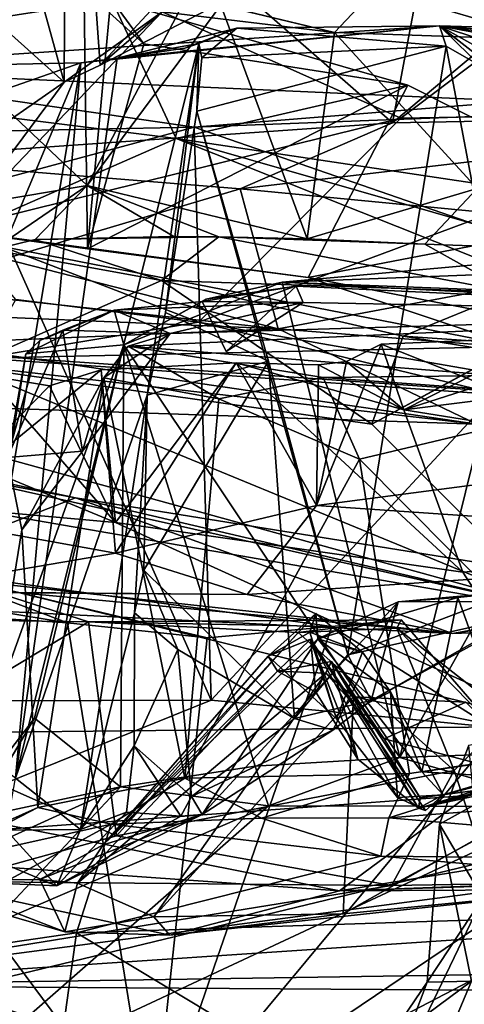
# Model space of a CAD drawing. Units: metres. Extents: x 25.56 to 31.88, y -3.82 to 4.26.
# Drawn here: x 26.89 to 27.09, y -3.19 to -2.76 of the extents above; entities that cross this region are included whole.
import ezdxf

# ---------------------------------------------------------------- set-up
doc = ezdxf.new("R2010")
doc.units = ezdxf.units.M

msp = doc.modelspace()

# ---------------------------------------------------------------- linework, layer by layer
at = {"layer": '1'}
for points in [[(27.68304, -0.92569, -1.52853), (26.18289, -3.4984, -1.47957), (26.32669, -1.16953, -1.51874)], [(26.75819, -3.01547, -1.49083), (26.18289, -3.4984, -1.47957), (27.68304, -0.92569, -1.52853)], [(27.07084, -3.50487, -1.48267), (26.75819, -3.01547, -1.49083), (27.68304, -0.92569, -1.52853)], [(27.63252, -3.47882, -1.48491), (27.07084, -3.50487, -1.48267), (27.68304, -0.92569, -1.52853)], [(26.85745, -2.7358, 6.0952), (26.84925, -2.5633, 6.06549), (26.91, -2.78296, 6.03957)], [(26.84925, -2.5633, 6.06549), (26.91119, -2.5705, 5.98168), (26.91, -2.78296, 6.03957)], [(26.91, -2.78296, 6.03957), (26.91119, -2.5705, 5.98168), (26.92598, -2.77546, 6.01685)], [(26.92598, -2.77546, 6.01685), (26.91119, -2.5705, 5.98168), (26.97778, -2.71949, 5.94002)], [(26.84841, -2.59595, 5.82819), (26.84547, -2.75821, 5.79169), (26.97778, -2.71949, 5.94002)], [(26.81783, -2.66356, 6.7643), (26.81075, -2.84156, 6.72082), (26.91794, -2.68121, 6.83519)], [(26.92291, -2.6856, 8.39), (27.0551, -2.80088, 7.78908), (27.07973, -2.6705, 8.16698)], [(27.07973, -2.6705, 8.16698), (27.0551, -2.80088, 7.78908), (27.15823, -2.71456, 7.88116)], [(26.91794, -2.68121, 6.83519), (26.81075, -2.84156, 6.72082), (26.92031, -2.8566, 6.80992)], [(26.91794, -2.68121, 6.83519), (26.92031, -2.8566, 6.80992), (26.93008, -2.75236, 6.83627)], [(26.60224, -2.72642, 8.52327), (26.61394, -2.76387, 8.41781), (26.92291, -2.6856, 8.39)], [(26.61394, -2.76387, 8.41781), (26.64568, -2.80759, 8.21448), (26.92291, -2.6856, 8.39)], [(26.64568, -2.80759, 8.21448), (26.82569, -2.817, 8.0324), (26.92291, -2.6856, 8.39)], [(26.82569, -2.817, 8.0324), (27.0551, -2.80088, 7.78908), (26.92291, -2.6856, 8.39)], [(27.15823, -2.71456, 7.88116), (27.0551, -2.80088, 7.78908), (27.26909, -2.79695, 7.55193)], [(26.84547, -2.75821, 5.79169), (26.92017, -2.82859, 5.84746), (26.97778, -2.71949, 5.94002)], [(26.97778, -2.71949, 5.94002), (26.92017, -2.82859, 5.84746), (26.97924, -2.74896, 5.94983)], [(26.97778, -2.74867, 5.96297), (26.92598, -2.77546, 6.01685), (26.97778, -2.71949, 5.94002)], [(27.04712, -2.73074, 6.0039), (27.04753, -2.74178, 5.98166), (27.12374, -2.76425, 6.00918)], [(27.04712, -2.73074, 6.0039), (27.12374, -2.76425, 6.00918), (27.18948, -2.74135, 6.03092)], [(26.87058, -2.81036, 6.1348), (26.85745, -2.7358, 6.0952), (26.91, -2.78296, 6.03957)], [(26.95331, -2.75198, 5.97779), (27.02944, -2.76106, 5.96476), (27.04753, -2.74178, 5.98166)], [(27.04753, -2.74178, 5.98166), (27.02944, -2.76106, 5.96476), (27.12374, -2.76425, 6.00918)], [(26.72558, -2.7786, 7.00183), (26.8483, -2.74963, 6.89115), (26.93103, -2.74668, 6.87388)], [(26.95955, -2.80792, 6.97618), (26.72558, -2.7786, 7.00183), (26.93103, -2.74668, 6.87388)], [(26.93103, -2.74668, 6.87388), (26.93008, -2.75236, 6.83627), (26.94524, -2.76611, 6.85333)], [(26.95955, -2.80792, 6.97618), (26.93103, -2.74668, 6.87388), (27.06183, -2.78425, 6.88777)], [(26.93103, -2.74668, 6.87388), (26.94524, -2.76611, 6.85333), (27.06183, -2.78425, 6.88777)], [(27.05877, -2.79893, 6.37514), (26.95331, -2.75198, 5.97779), (27.13027, -2.74478, 6.23616)], [(27.05877, -2.79893, 6.37514), (27.13027, -2.74478, 6.23616), (27.2191, -2.79608, 6.42725)], [(26.97924, -2.74896, 5.94983), (26.92017, -2.82859, 5.84746), (27.01739, -2.85218, 5.93602)], [(26.92598, -2.77546, 6.01685), (26.97778, -2.74867, 5.96297), (26.95331, -2.75198, 5.97779)], [(26.95331, -2.75198, 5.97779), (26.97778, -2.74867, 5.96297), (27.02944, -2.76106, 5.96476)], [(26.97778, -2.74867, 5.96297), (26.97924, -2.74896, 5.94983), (27.02944, -2.76106, 5.96476)], [(26.97924, -2.74896, 5.94983), (27.01739, -2.85218, 5.93602), (27.02944, -2.76106, 5.96476)], [(26.86181, -2.84754, 6.32009), (26.91, -2.78296, 6.03957), (26.95331, -2.75198, 5.97779)], [(26.86181, -2.84754, 6.32009), (26.95331, -2.75198, 5.97779), (27.05877, -2.79893, 6.37514)], [(26.95331, -2.75198, 5.97779), (26.91, -2.78296, 6.03957), (26.92598, -2.77546, 6.01685)], [(26.93008, -2.75236, 6.83627), (26.92031, -2.8566, 6.80992), (26.94524, -2.76611, 6.85333)], [(26.91744, -2.7744, 3.50871), (26.79021, -2.77709, 3.2703), (27.07585, -2.75811, 3.63341)], [(26.79021, -2.77709, 3.2703), (27.1098, -2.79138, 3.2163), (27.07585, -2.75811, 3.63341)], [(26.84547, -2.75821, 5.79169), (26.85957, -2.83881, 5.78564), (26.92017, -2.82859, 5.84746)], [(26.93346, -2.77244, 3.54448), (26.91744, -2.7744, 3.50871), (27.07585, -2.75811, 3.63341)], [(26.98622, -2.7592, 3.67311), (26.93346, -2.77244, 3.54448), (27.07585, -2.75811, 3.63341)], [(26.96336, -2.76796, 3.63891), (26.93346, -2.77244, 3.54448), (26.98622, -2.7592, 3.67311)], [(26.96954, -2.76594, 3.6889), (26.96336, -2.76796, 3.63891), (26.98622, -2.7592, 3.67311)], [(26.9709, -2.77219, 3.69495), (26.96954, -2.76594, 3.6889), (26.98622, -2.7592, 3.67311)], [(26.9709, -2.77219, 3.69495), (26.98622, -2.7592, 3.67311), (27.07884, -2.76716, 3.65555)], [(26.98622, -2.7592, 3.67311), (27.07585, -2.75811, 3.63341), (27.07884, -2.76716, 3.65555)], [(27.1098, -2.79138, 3.2163), (27.14721, -2.79817, 3.17602), (27.07585, -2.75811, 3.63341)], [(27.07585, -2.75811, 3.63341), (27.14721, -2.79817, 3.17602), (27.1925, -2.79673, 3.19329)], [(27.07585, -2.75811, 3.63341), (27.1925, -2.79673, 3.19329), (27.29464, -2.79903, 3.22039)], [(27.07884, -2.76716, 3.65555), (27.07585, -2.75811, 3.63341), (27.1112, -2.78566, 3.65741)], [(27.1112, -2.78566, 3.65741), (27.07585, -2.75811, 3.63341), (27.20242, -2.762, 3.64869)], [(27.20242, -2.762, 3.64869), (27.07585, -2.75811, 3.63341), (27.5198, -2.79635, 3.27647)], [(27.07585, -2.75811, 3.63341), (27.29464, -2.79903, 3.22039), (27.34339, -2.79496, 3.23879)], [(27.07585, -2.75811, 3.63341), (27.34339, -2.79496, 3.23879), (27.5198, -2.79635, 3.27647)], [(27.02944, -2.76106, 5.96476), (27.01739, -2.85218, 5.93602), (27.09252, -2.82989, 5.97206)], [(27.12374, -2.76425, 6.00918), (27.02944, -2.76106, 5.96476), (27.09252, -2.82989, 5.97206)], [(26.88847, -3.09016, 3.55419), (26.93346, -2.77244, 3.54448), (26.96954, -2.76594, 3.6889)], [(26.88847, -3.09016, 3.55419), (26.96954, -2.76594, 3.6889), (26.94666, -2.92113, 3.71155)], [(27.06183, -2.78425, 6.88777), (26.94524, -2.76611, 6.85333), (26.92031, -2.8566, 6.80992)], [(26.96954, -2.76594, 3.6889), (26.93346, -2.77244, 3.54448), (26.96336, -2.76796, 3.63891)], [(26.94666, -2.92113, 3.71155), (26.96954, -2.76594, 3.6889), (26.95477, -2.88474, 3.72494)], [(26.95477, -2.88474, 3.72494), (26.96954, -2.76594, 3.6889), (26.96855, -2.79586, 3.70224)], [(26.96855, -2.79586, 3.70224), (26.96954, -2.76594, 3.6889), (26.9709, -2.77219, 3.69495)], [(26.96855, -2.79586, 3.70224), (26.9709, -2.77219, 3.69495), (27.07884, -2.76716, 3.65555)], [(26.96855, -2.79586, 3.70224), (27.07884, -2.76716, 3.65555), (27.03537, -3.03584, 3.71725)], [(27.03537, -3.03584, 3.71725), (27.07884, -2.76716, 3.65555), (27.12335, -3.00241, 3.69379)], [(27.12335, -3.00241, 3.69379), (27.07884, -2.76716, 3.65555), (27.1112, -2.78566, 3.65741)], [(26.88847, -3.09016, 3.55419), (26.91744, -2.7744, 3.50871), (26.93346, -2.77244, 3.54448)], [(26.87095, -2.79067, 3.44733), (26.79021, -2.77709, 3.2703), (26.91744, -2.7744, 3.50871)], [(26.79021, -2.77709, 3.2703), (26.87744, -2.80456, 3.04652), (26.96749, -2.8028, 3.09233)], [(26.79021, -2.77709, 3.2703), (26.96749, -2.8028, 3.09233), (27.1098, -2.79138, 3.2163)], [(26.84468, -2.94816, 3.44434), (26.87095, -2.79067, 3.44733), (26.91744, -2.7744, 3.50871)], [(26.86714, -3.07437, 3.51268), (26.84468, -2.94816, 3.44434), (26.91744, -2.7744, 3.50871)], [(26.86714, -3.07437, 3.51268), (26.91744, -2.7744, 3.50871), (26.88847, -3.09016, 3.55419)], [(26.75914, -2.8956, 7.16933), (26.72558, -2.7786, 7.00183), (26.95955, -2.80792, 6.97618)], [(26.87058, -2.81036, 6.1348), (26.91, -2.78296, 6.03957), (26.86181, -2.84754, 6.32009)], [(26.92031, -2.8566, 6.80992), (27.01782, -2.86925, 6.83281), (27.06183, -2.78425, 6.88777)], [(26.95955, -2.80792, 6.97618), (27.06183, -2.78425, 6.88777), (27.17187, -2.83968, 6.90327)], [(27.06183, -2.78425, 6.88777), (27.01782, -2.86925, 6.83281), (27.17187, -2.83968, 6.90327)], [(27.1098, -2.79138, 3.2163), (26.96749, -2.8028, 3.09233), (27.12565, -2.79683, 3.17661)], [(26.96943, -2.8889, 6.46598), (26.86181, -2.84754, 6.32009), (27.05877, -2.79893, 6.37514)], [(26.95477, -2.88474, 3.72494), (26.96855, -2.79586, 3.70224), (27.00034, -2.90608, 3.71651)], [(27.12565, -2.79683, 3.17661), (26.96749, -2.8028, 3.09233), (27.151, -2.86627, 3.17026)], [(27.00034, -2.90608, 3.71651), (26.96855, -2.79586, 3.70224), (27.03537, -3.03584, 3.71725)], [(26.96943, -2.8889, 6.46598), (27.2191, -2.79608, 6.42725), (27.12063, -2.91527, 6.57358)], [(26.96943, -2.8889, 6.46598), (27.05877, -2.79893, 6.37514), (27.2191, -2.79608, 6.42725)], [(26.98783, -2.83003, 7.77441), (27.21729, -2.85217, 7.466), (27.26909, -2.79695, 7.55193)], [(27.0551, -2.80088, 7.78908), (26.98783, -2.83003, 7.77441), (27.26909, -2.79695, 7.55193)], [(26.82569, -2.817, 8.0324), (26.98783, -2.83003, 7.77441), (27.0551, -2.80088, 7.78908)], [(26.87744, -2.80456, 3.04652), (26.87335, -2.82824, 3.0381), (26.96749, -2.8028, 3.09233)], [(26.96749, -2.8028, 3.09233), (26.87335, -2.82824, 3.0381), (26.97498, -3.05581, 3.05026)], [(26.96749, -2.8028, 3.09233), (26.97498, -3.05581, 3.05026), (27.151, -2.86627, 3.17026)], [(26.75914, -2.8956, 7.16933), (26.95955, -2.80792, 6.97618), (27.26974, -2.93137, 6.9689)], [(27.26974, -2.93137, 6.9689), (26.95955, -2.80792, 6.97618), (27.29869, -2.90507, 6.92132)], [(26.95955, -2.80792, 6.97618), (27.17187, -2.83968, 6.90327), (27.29869, -2.90507, 6.92132)], [(26.82569, -2.817, 8.0324), (26.88385, -2.86103, 7.7391), (26.98783, -2.83003, 7.77441)], [(26.87335, -2.82824, 3.0381), (26.78108, -3.05646, 2.92618), (26.97498, -3.05581, 3.05026)], [(26.85957, -2.83881, 5.78564), (26.87851, -2.85696, 5.78108), (26.92017, -2.82859, 5.84746)], [(26.92017, -2.82859, 5.84746), (26.87851, -2.85696, 5.78108), (26.89723, -2.85247, 5.79339)], [(26.92017, -2.82859, 5.84746), (26.89723, -2.85247, 5.79339), (26.9585, -2.85109, 5.88819)], [(26.92017, -2.82859, 5.84746), (26.9585, -2.85109, 5.88819), (26.97831, -2.85122, 5.88946)], [(26.92017, -2.82859, 5.84746), (26.97831, -2.85122, 5.88946), (27.01739, -2.85218, 5.93602)], [(26.88385, -2.86103, 7.7391), (27.00449, -2.89181, 7.49406), (26.98783, -2.83003, 7.77441)], [(27.00449, -2.89181, 7.49406), (27.21729, -2.85217, 7.466), (26.98783, -2.83003, 7.77441)], [(27.09252, -2.82989, 5.97206), (27.01739, -2.85218, 5.93602), (27.0693, -2.85448, 5.94203)], [(27.09252, -2.82989, 5.97206), (27.0693, -2.85448, 5.94203), (27.11888, -2.8563, 5.95158)], [(26.81075, -2.84156, 6.72082), (27.1093, -2.89969, 6.72799), (27.01782, -2.86925, 6.83281)], [(26.92031, -2.8566, 6.80992), (26.81075, -2.84156, 6.72082), (27.01782, -2.86925, 6.83281)], [(27.1093, -2.89969, 6.72799), (26.81075, -2.84156, 6.72082), (26.87409, -2.90476, 6.47646)], [(27.01782, -2.86925, 6.83281), (27.133, -2.89144, 6.85302), (27.17187, -2.83968, 6.90327)], [(26.88858, -2.87895, 6.41212), (26.86181, -2.84754, 6.32009), (26.96943, -2.8889, 6.46598)], [(26.9585, -2.85109, 5.88819), (26.89723, -2.85247, 5.79339), (26.97831, -2.85122, 5.88946)], [(26.97831, -2.85122, 5.88946), (26.89723, -2.85247, 5.79339), (26.95297, -2.87061, 5.74669)], [(26.97831, -2.85122, 5.88946), (26.95297, -2.87061, 5.74669), (27.1073, -2.87566, 5.79962)], [(27.01739, -2.85218, 5.93602), (26.97831, -2.85122, 5.88946), (27.0693, -2.85448, 5.94203)], [(27.0693, -2.85448, 5.94203), (26.97831, -2.85122, 5.88946), (27.1073, -2.87566, 5.79962)], [(26.87851, -2.85696, 5.78108), (26.95297, -2.87061, 5.74669), (26.89723, -2.85247, 5.79339)], [(27.21729, -2.85217, 7.466), (27.00449, -2.89181, 7.49406), (27.26521, -2.91246, 7.21164)], [(27.11272, -2.86174, 2.40507), (27.00632, -2.87125, 2.27983), (27.4848, -2.85305, 2.3693)], [(27.4848, -2.85305, 2.3693), (27.00632, -2.87125, 2.27983), (27.30004, -2.88246, 2.13578)], [(27.11888, -2.8563, 5.95158), (27.0693, -2.85448, 5.94203), (27.1073, -2.87566, 5.79962)], [(26.95297, -2.87061, 5.74669), (26.87851, -2.85696, 5.78108), (26.86641, -2.90862, 5.76618)], [(27.00449, -2.89181, 7.49406), (26.88385, -2.86103, 7.7391), (26.86453, -2.87656, 7.65491)], [(27.00632, -2.87125, 2.27983), (27.11272, -2.86174, 2.40507), (27.05836, -3.08113, 2.40531)], [(27.05836, -3.08113, 2.40531), (27.11272, -2.86174, 2.40507), (27.17519, -2.87336, 2.46928)], [(26.97498, -3.05581, 3.05026), (27.27288, -3.08439, 3.16048), (27.151, -2.86627, 3.17026)], [(26.86641, -2.90862, 5.76618), (27.04597, -2.93397, 5.68821), (26.95297, -2.87061, 5.74669)], [(26.93632, -2.89898, 2.18061), (26.97271, -2.87875, 2.23601), (27.00632, -2.87125, 2.27983)], [(26.93632, -2.89898, 2.18061), (27.00632, -2.87125, 2.27983), (27.05836, -3.08113, 2.40531)], [(27.05985, -2.89505, 5.69644), (26.95297, -2.87061, 5.74669), (27.04597, -2.93397, 5.68821)], [(26.95297, -2.87061, 5.74669), (27.05985, -2.89505, 5.69644), (27.1073, -2.87566, 5.79962)], [(27.00632, -2.87125, 2.27983), (26.97271, -2.87875, 2.23601), (27.01245, -2.87311, 2.21617)], [(27.00632, -2.87125, 2.27983), (27.01245, -2.87311, 2.21617), (27.26363, -2.88501, 2.10011)], [(27.00632, -2.87125, 2.27983), (27.26363, -2.88501, 2.10011), (27.30004, -2.88246, 2.13578)], [(27.01782, -2.86925, 6.83281), (27.1093, -2.89969, 6.72799), (27.133, -2.89144, 6.85302)], [(26.87859, -2.88663, 7.56523), (27.00449, -2.89181, 7.49406), (26.86453, -2.87656, 7.65491)], [(26.97103, -2.87983, 2.20342), (26.98161, -2.90194, 2.21963), (27.01245, -2.87311, 2.21617)], [(27.01245, -2.87311, 2.21617), (26.97271, -2.87875, 2.23601), (26.97103, -2.87983, 2.20342)], [(27.01245, -2.87311, 2.21617), (26.98161, -2.90194, 2.21963), (27.01559, -2.88029, 2.19546)], [(27.01559, -2.88029, 2.19546), (27.26363, -2.88501, 2.10011), (27.01245, -2.87311, 2.21617)], [(27.05836, -3.08113, 2.40531), (27.17519, -2.87336, 2.46928), (27.18022, -3.07663, 2.51361)], [(27.1073, -2.87566, 5.79962), (27.05985, -2.89505, 5.69644), (27.17033, -2.91303, 5.73256)], [(26.88858, -2.87895, 6.41212), (26.96943, -2.8889, 6.46598), (26.87409, -2.90476, 6.47646)], [(26.93632, -2.89898, 2.18061), (26.93208, -2.88369, 2.13483), (26.97103, -2.87983, 2.20342)], [(26.97103, -2.87983, 2.20342), (26.93208, -2.88369, 2.13483), (27.01559, -2.88029, 2.19546)], [(26.93208, -2.88369, 2.13483), (26.95681, -2.89391, 1.94313), (27.01559, -2.88029, 2.19546)], [(26.97271, -2.87875, 2.23601), (26.93632, -2.89898, 2.18061), (26.97103, -2.87983, 2.20342)], [(27.01559, -2.88029, 2.19546), (26.95681, -2.89391, 1.94313), (27.26363, -2.88501, 2.10011)], [(26.98161, -2.90194, 2.21963), (26.97103, -2.87983, 2.20342), (27.01559, -2.88029, 2.19546)], [(27.11111, -2.89859, 5.67955), (27.04597, -2.93397, 5.68821), (27.14233, -2.88142, 5.64324)], [(27.04597, -2.93397, 5.68821), (27.12855, -3.01643, 5.61167), (27.14233, -2.88142, 5.64324)], [(26.93632, -2.89898, 2.18061), (26.89301, -2.90285, 2.02406), (26.93208, -2.88369, 2.13483)], [(26.89301, -2.90285, 2.02406), (26.8992, -2.89699, 1.97293), (26.93208, -2.88369, 2.13483)], [(26.93208, -2.88369, 2.13483), (26.8992, -2.89699, 1.97293), (26.90936, -2.89246, 1.95962)], [(26.93208, -2.88369, 2.13483), (26.90936, -2.89246, 1.95962), (26.95681, -2.89391, 1.94313)], [(26.95681, -2.89391, 1.94313), (26.93829, -2.89954, 1.85418), (27.26363, -2.88501, 2.10011)], [(27.26363, -2.88501, 2.10011), (26.93829, -2.89954, 1.85418), (27.10119, -2.91253, 1.72501)], [(26.95477, -2.88474, 3.72494), (27.00034, -2.90608, 3.71651), (26.94666, -2.92113, 3.71155)], [(26.87859, -2.88663, 7.56523), (26.84979, -2.89836, 7.49263), (27.00449, -2.89181, 7.49406)], [(27.1026, -2.92107, 6.59509), (26.87409, -2.90476, 6.47646), (26.96943, -2.8889, 6.46598)], [(27.1026, -2.92107, 6.59509), (26.96943, -2.8889, 6.46598), (27.12063, -2.91527, 6.57358)], [(27.12347, -2.8956, 5.00217), (27.06011, -2.92765, 4.94752), (27.18615, -2.88738, 5.04319)], [(27.26273, -2.9022, 5.07683), (27.18615, -2.88738, 5.04319), (27.06011, -2.92765, 4.94752)], [(26.84979, -2.89836, 7.49263), (27.09232, -2.93393, 7.08022), (27.00449, -2.89181, 7.49406)], [(26.8992, -2.89699, 1.97293), (26.88497, -2.94872, 1.9683), (26.90936, -2.89246, 1.95962)], [(26.90936, -2.89246, 1.95962), (26.88497, -2.94872, 1.9683), (26.91808, -2.94593, 1.92537)], [(26.95681, -2.89391, 1.94313), (26.90936, -2.89246, 1.95962), (26.91808, -2.94593, 1.92537)], [(26.91808, -2.94593, 1.92537), (26.92755, -2.91351, 1.84947), (26.95681, -2.89391, 1.94313)], [(26.95681, -2.89391, 1.94313), (26.92755, -2.91351, 1.84947), (26.93829, -2.89954, 1.85418)], [(27.00449, -2.89181, 7.49406), (27.09232, -2.93393, 7.08022), (27.26521, -2.91246, 7.21164)], [(26.80663, -2.92446, 7.24076), (26.75914, -2.8956, 7.16933), (27.09232, -2.93393, 7.08022)], [(27.09232, -2.93393, 7.08022), (26.75914, -2.8956, 7.16933), (27.26974, -2.93137, 6.9689)], [(26.84979, -2.89836, 7.49263), (26.80663, -2.92446, 7.24076), (27.09232, -2.93393, 7.08022)], [(26.89691, -3.06373, 2.1287), (26.85978, -3.11216, 1.98091), (26.93632, -2.89898, 2.18061)], [(26.85978, -3.11216, 1.98091), (26.89301, -2.90285, 2.02406), (26.93632, -2.89898, 2.18061)], [(26.89301, -2.90285, 2.02406), (26.88497, -2.94872, 1.9683), (26.8992, -2.89699, 1.97293)], [(26.89691, -3.06373, 2.1287), (26.93632, -2.89898, 2.18061), (26.93495, -3.09403, 2.23883)], [(26.93495, -3.09403, 2.23883), (26.93632, -2.89898, 2.18061), (26.99441, -3.08488, 2.33104)], [(26.99441, -3.08488, 2.33104), (26.93632, -2.89898, 2.18061), (27.05836, -3.08113, 2.40531)], [(27.17826, -2.94938, 5.10964), (27.02156, -2.96988, 5.03518), (27.05012, -2.89858, 4.95513)], [(27.05012, -2.89858, 4.95513), (27.02156, -2.96988, 5.03518), (27.03471, -2.90632, 4.96401)], [(27.03471, -2.90632, 4.96401), (27.06011, -2.92765, 4.94752), (27.05012, -2.89858, 4.95513)], [(27.05985, -2.89505, 5.69644), (27.04597, -2.93397, 5.68821), (27.11111, -2.89859, 5.67955)], [(27.17826, -2.94938, 5.10964), (27.05012, -2.89858, 4.95513), (27.12347, -2.8956, 5.00217)], [(27.12347, -2.8956, 5.00217), (27.05012, -2.89858, 4.95513), (27.06011, -2.92765, 4.94752)], [(27.05985, -2.89505, 5.69644), (27.11111, -2.89859, 5.67955), (27.17033, -2.91303, 5.73256)], [(26.85978, -3.11216, 1.98091), (26.88497, -2.94872, 1.9683), (26.89301, -2.90285, 2.02406)], [(26.87409, -2.90476, 6.47646), (27.1026, -2.92107, 6.59509), (27.1093, -2.89969, 6.72799)], [(26.92755, -2.91351, 1.84947), (26.97833, -2.92275, 1.77462), (26.93829, -2.89954, 1.85418)], [(26.93829, -2.89954, 1.85418), (26.97833, -2.92275, 1.77462), (27.0244, -2.91336, 1.74734)], [(26.93829, -2.89954, 1.85418), (27.0244, -2.91336, 1.74734), (27.10119, -2.91253, 1.72501)], [(27.26273, -2.9022, 5.07683), (27.06011, -2.92765, 4.94752), (27.37259, -2.97757, 5.09265)], [(26.93269, -2.99086, 5.0198), (26.92629, -2.90996, 4.8522), (26.98602, -2.90687, 4.90956)], [(26.92629, -2.90996, 4.8522), (26.93267, -2.9773, 4.80818), (26.98602, -2.90687, 4.90956)], [(26.98602, -2.90687, 4.90956), (26.93267, -2.9773, 4.80818), (27.08616, -2.99936, 4.90534)], [(26.93269, -2.99086, 5.0198), (26.98602, -2.90687, 4.90956), (27.02156, -2.96988, 5.03518)], [(27.00034, -2.90608, 3.71651), (27.01172, -3.06396, 3.73745), (26.94522, -2.99842, 3.75081)], [(27.00034, -2.90608, 3.71651), (26.94522, -2.99842, 3.75081), (26.94666, -2.92113, 3.71155)], [(27.02156, -2.96988, 5.03518), (26.98602, -2.90687, 4.90956), (27.02232, -2.9078, 4.9305)], [(27.02232, -2.9078, 4.9305), (26.98602, -2.90687, 4.90956), (27.06011, -2.92765, 4.94752)], [(26.98602, -2.90687, 4.90956), (27.08616, -2.99936, 4.90534), (27.06011, -2.92765, 4.94752)], [(27.01172, -3.06396, 3.73745), (27.00034, -2.90608, 3.71651), (27.03537, -3.03584, 3.71725)], [(27.02156, -2.96988, 5.03518), (27.02232, -2.9078, 4.9305), (27.03471, -2.90632, 4.96401)], [(27.03471, -2.90632, 4.96401), (27.02232, -2.9078, 4.9305), (27.06011, -2.92765, 4.94752)], [(26.86641, -2.90862, 5.76618), (26.81252, -2.92935, 5.77249), (27.12855, -3.01643, 5.61167)], [(26.92629, -2.90996, 4.8522), (26.84631, -2.97537, 4.89246), (26.90351, -2.91706, 4.84106)], [(26.93269, -2.99086, 5.0198), (26.84631, -2.97537, 4.89246), (26.92629, -2.90996, 4.8522)], [(26.86641, -2.90862, 5.76618), (27.12855, -3.01643, 5.61167), (27.04597, -2.93397, 5.68821)], [(26.90351, -2.91706, 4.84106), (26.93267, -2.9773, 4.80818), (26.92629, -2.90996, 4.8522)], [(26.80821, -2.92591, 4.76033), (26.93267, -2.9773, 4.80818), (26.87612, -2.91252, 4.81563)], [(26.84631, -2.97537, 4.89246), (26.87612, -2.91252, 4.81563), (26.90351, -2.91706, 4.84106)], [(26.87612, -2.91252, 4.81563), (26.93267, -2.9773, 4.80818), (26.90351, -2.91706, 4.84106)], [(26.8913, -2.98065, 1.90924), (26.89831, -3.10316, 1.84413), (26.92755, -2.91351, 1.84947)], [(26.8913, -2.98065, 1.90924), (26.92755, -2.91351, 1.84947), (26.91808, -2.94593, 1.92537)], [(26.92755, -2.91351, 1.84947), (26.89831, -3.10316, 1.84413), (26.96328, -3.0903, 1.75715)], [(26.92755, -2.91351, 1.84947), (26.96328, -3.0903, 1.75715), (26.97833, -2.92275, 1.77462)], [(27.0244, -2.91336, 1.74734), (26.97833, -2.92275, 1.77462), (27.04055, -2.94936, 1.72454)], [(27.0244, -2.91336, 1.74734), (27.15324, -2.9226, 1.70162), (27.10119, -2.91253, 1.72501)], [(27.15324, -2.9226, 1.70162), (27.0244, -2.91336, 1.74734), (27.04055, -2.94936, 1.72454)], [(26.68812, -2.91792, 5.69965), (26.68551, -2.92409, 5.58671), (26.91502, -2.96649, 5.54411)], [(26.80828, -2.96107, 5.75086), (26.68812, -2.91792, 5.69965), (27.12855, -3.01643, 5.61167)], [(26.68812, -2.91792, 5.69965), (26.91502, -2.96649, 5.54411), (27.12855, -3.01643, 5.61167)], [(26.68551, -2.92409, 5.58671), (26.83144, -2.99904, 5.41857), (26.91502, -2.96649, 5.54411)], [(26.91719, -3.11284, 3.69936), (26.88847, -3.09016, 3.55419), (26.94666, -2.92113, 3.71155)], [(26.91719, -3.11284, 3.69936), (26.94666, -2.92113, 3.71155), (26.94113, -3.01718, 3.75238)], [(26.94113, -3.01718, 3.75238), (26.94666, -2.92113, 3.71155), (26.94522, -2.99842, 3.75081)], [(26.97833, -2.92275, 1.77462), (26.96328, -3.0903, 1.75715), (27.04055, -2.94936, 1.72454)], [(27.04055, -2.94936, 1.72454), (27.16347, -3.07319, 1.67989), (27.15324, -2.9226, 1.70162)], [(26.80821, -2.92591, 4.76033), (26.66665, -2.9535, 4.60627), (26.93267, -2.9773, 4.80818)], [(26.81252, -2.92935, 5.77249), (26.80828, -2.96107, 5.75086), (27.12855, -3.01643, 5.61167)], [(27.06011, -2.92765, 4.94752), (27.08616, -2.99936, 4.90534), (27.37259, -2.97757, 5.09265)], [(26.88497, -2.94872, 1.9683), (26.8913, -2.98065, 1.90924), (26.91808, -2.94593, 1.92537)], [(26.88497, -2.94872, 1.9683), (26.86926, -3.11609, 1.90854), (26.8913, -2.98065, 1.90924)], [(27.04055, -2.94936, 1.72454), (26.96328, -3.0903, 1.75715), (27.06256, -3.08819, 1.69832)], [(27.29458, -2.98854, 5.2475), (27.02156, -2.96988, 5.03518), (27.17826, -2.94938, 5.10964)], [(27.04055, -2.94936, 1.72454), (27.06256, -3.08819, 1.69832), (27.16347, -3.07319, 1.67989)], [(26.66665, -2.9535, 4.60627), (26.68796, -3.07198, 4.42289), (27.12996, -3.06729, 4.82451)], [(26.66665, -2.9535, 4.60627), (27.12996, -3.06729, 4.82451), (26.93267, -2.9773, 4.80818)], [(26.91502, -2.96649, 5.54411), (26.83144, -2.99904, 5.41857), (27.0816, -3.02634, 5.35521)], [(27.12855, -3.01643, 5.61167), (26.91502, -2.96649, 5.54411), (27.18706, -3.01024, 5.47614)], [(26.91502, -2.96649, 5.54411), (27.0816, -3.02634, 5.35521), (27.18706, -3.01024, 5.47614)], [(26.9908, -3.00917, 5.15001), (26.93269, -2.99086, 5.0198), (27.02156, -2.96988, 5.03518)], [(26.9908, -3.00917, 5.15001), (27.02156, -2.96988, 5.03518), (27.29458, -2.98854, 5.2475)], [(26.83261, -3.00802, 5.00537), (26.84631, -2.97537, 4.89246), (26.93269, -2.99086, 5.0198)], [(26.8913, -2.98065, 1.90924), (26.86926, -3.11609, 1.90854), (26.89831, -3.10316, 1.84413)], [(26.93267, -2.9773, 4.80818), (27.12996, -3.06729, 4.82451), (27.08616, -2.99936, 4.90534)], [(27.08616, -2.99936, 4.90534), (27.12996, -3.06729, 4.82451), (27.37259, -2.97757, 5.09265)], [(27.0816, -3.02634, 5.35521), (26.9908, -3.00917, 5.15001), (27.29458, -2.98854, 5.2475)], [(27.30971, -3.01783, 5.41802), (27.0816, -3.02634, 5.35521), (27.29458, -2.98854, 5.2475)], [(26.83261, -3.00802, 5.00537), (26.93269, -2.99086, 5.0198), (26.9908, -3.00917, 5.15001)], [(26.94113, -3.01718, 3.75238), (26.94522, -2.99842, 3.75081), (26.96027, -3.03344, 3.75075)], [(26.96027, -3.03344, 3.75075), (26.94522, -2.99842, 3.75081), (27.01172, -3.06396, 3.73745)], [(26.83144, -2.99904, 5.41857), (26.6986, -3.00747, 5.36173), (27.0816, -3.02634, 5.35521)], [(26.85187, -2.99914, 0.51476), (26.81846, -3.0197, 0.39249), (26.92077, -3.02126, 0.37122)], [(26.81985, -3.00666, 0.5851), (26.85187, -2.99914, 0.51476), (26.91154, -3.02159, 0.51844)], [(26.9732, -3.02826, 0.47631), (26.91154, -3.02159, 0.51844), (26.85187, -2.99914, 0.51476)], [(26.85187, -2.99914, 0.51476), (26.92077, -3.02126, 0.37122), (27.02823, -3.02335, 0.42935)], [(26.9732, -3.02826, 0.47631), (26.85187, -2.99914, 0.51476), (27.02823, -3.02335, 0.42935)], [(27.03537, -3.03584, 3.71725), (27.12335, -3.00241, 3.69379), (27.11482, -3.01792, 3.7068)], [(26.88939, -3.0083, 5.15375), (27.0816, -3.02634, 5.35521), (26.6986, -3.00747, 5.36173)], [(26.7703, -3.0126, 0.64733), (26.81985, -3.00666, 0.5851), (26.91154, -3.02159, 0.51844)], [(27.08395, -3.01053, 3.80295), (27.05751, -3.01235, 3.80484), (27.11446, -3.00718, 3.74958)], [(27.05751, -3.01235, 3.80484), (27.12291, -3.01212, 3.71466), (27.11446, -3.00718, 3.74958)], [(27.08395, -3.01053, 3.80295), (27.11446, -3.00718, 3.74958), (27.1097, -3.08134, 3.81621)], [(26.88939, -3.0083, 5.15375), (26.83261, -3.00802, 5.00537), (26.9908, -3.00917, 5.15001)], [(26.88939, -3.0083, 5.15375), (26.9908, -3.00917, 5.15001), (27.0816, -3.02634, 5.35521)], [(27.02206, -3.0287, 3.91706), (27.05751, -3.01235, 3.80484), (27.08395, -3.01053, 3.80295)], [(27.068, -3.08737, 3.93442), (27.02206, -3.0287, 3.91706), (27.08395, -3.01053, 3.80295)], [(27.068, -3.08737, 3.93442), (27.08395, -3.01053, 3.80295), (27.1097, -3.08134, 3.81621)], [(27.18706, -3.01024, 5.47614), (27.0816, -3.02634, 5.35521), (27.30971, -3.01783, 5.41802)], [(26.7553, -3.50359, -1.47957), (26.75819, -3.01547, -1.49083), (27.03029, -3.51088, -1.47907)], [(26.75819, -3.01547, -1.49083), (27.07084, -3.50487, -1.48267), (27.03029, -3.51088, -1.47907)], [(26.798, -3.24015, 0.66027), (26.7703, -3.0126, 0.64733), (26.94895, -3.25268, 0.529)], [(26.7703, -3.0126, 0.64733), (26.91154, -3.02159, 0.51844), (26.94895, -3.25268, 0.529)], [(27.02206, -3.0287, 3.91706), (26.97097, -3.1063, 3.80576), (27.05751, -3.01235, 3.80484)], [(26.97097, -3.1063, 3.80576), (27.02878, -3.06905, 3.7505), (27.05751, -3.01235, 3.80484)], [(27.05751, -3.01235, 3.80484), (27.02878, -3.06905, 3.7505), (27.04567, -3.05598, 3.71992)], [(27.05751, -3.01235, 3.80484), (27.04567, -3.05598, 3.71992), (27.12291, -3.01212, 3.71466)], [(27.04567, -3.05598, 3.71992), (27.11482, -3.01792, 3.7068), (27.12291, -3.01212, 3.71466)], [(26.81846, -3.0197, 0.39249), (26.83548, -3.07253, 0.36218), (26.92077, -3.02126, 0.37122)], [(26.94091, -3.07591, 3.76627), (26.91719, -3.11284, 3.69936), (26.94113, -3.01718, 3.75238)], [(27.02823, -3.02335, 0.42935), (26.92077, -3.02126, 0.37122), (27.05889, -3.02029, 0.38822)], [(26.92077, -3.02126, 0.37122), (27.01346, -3.02598, 0.36808), (27.05889, -3.02029, 0.38822)], [(26.9273, -3.11969, 3.99284), (27.02206, -3.0287, 3.91706), (27.02122, -3.01752, 3.96094)], [(27.00014, -3.03639, 4.01153), (26.9273, -3.11969, 3.99284), (27.02122, -3.01752, 3.96094)], [(26.94113, -3.01718, 3.75238), (26.96027, -3.03344, 3.75075), (26.94091, -3.07591, 3.76627)], [(27.00014, -3.03639, 4.01153), (27.02122, -3.01752, 3.96094), (27.01857, -3.02584, 3.98188)], [(27.05889, -3.02029, 0.38822), (27.01346, -3.02598, 0.36808), (27.05696, -3.02402, 0.36788)], [(27.01857, -3.02584, 3.98188), (27.02122, -3.01752, 3.96094), (27.04178, -3.03467, 3.96286)], [(27.02122, -3.01752, 3.96094), (27.02206, -3.0287, 3.91706), (27.04178, -3.03467, 3.96286)], [(27.02823, -3.02335, 0.42935), (27.05889, -3.02029, 0.38822), (27.10144, -3.06945, 0.38928)], [(27.04567, -3.05598, 3.71992), (27.03537, -3.03584, 3.71725), (27.11482, -3.01792, 3.7068)], [(27.05889, -3.02029, 0.38822), (27.05696, -3.02402, 0.36788), (27.10144, -3.06945, 0.38928)], [(26.92077, -3.02126, 0.37122), (26.83548, -3.07253, 0.36218), (26.93308, -3.11565, 0.35255)], [(26.91154, -3.02159, 0.51844), (26.9732, -3.02826, 0.47631), (26.94895, -3.25268, 0.529)], [(26.92077, -3.02126, 0.37122), (26.93308, -3.11565, 0.35255), (27.01346, -3.02598, 0.36808)], [(26.94895, -3.25268, 0.529), (26.9732, -3.02826, 0.47631), (27.02823, -3.02335, 0.42935)], [(26.94895, -3.25268, 0.529), (27.02823, -3.02335, 0.42935), (27.10144, -3.06945, 0.38928)], [(27.08226, -3.08687, 0.34598), (27.05696, -3.02402, 0.36788), (27.01346, -3.02598, 0.36808)], [(27.10144, -3.06945, 0.38928), (27.05696, -3.02402, 0.36788), (27.10643, -3.06282, 0.37608)], [(27.05696, -3.02402, 0.36788), (27.08226, -3.08687, 0.34598), (27.10643, -3.06282, 0.37608)], [(26.9273, -3.11969, 3.99284), (26.97097, -3.1063, 3.80576), (27.02206, -3.0287, 3.91706)], [(27.08226, -3.08687, 0.34598), (27.01346, -3.02598, 0.36808), (26.93308, -3.11565, 0.35255)], [(27.00014, -3.03639, 4.01153), (27.01857, -3.02584, 3.98188), (27.03031, -3.06408, 4.01458)], [(27.00426, -3.04293, 4.07396), (27.00014, -3.03639, 4.01153), (27.01891, -3.02891, 4.03968)], [(27.00014, -3.03639, 4.01153), (27.03031, -3.06408, 4.01458), (27.01891, -3.02891, 4.03968)], [(27.00426, -3.04293, 4.07396), (27.01891, -3.02891, 4.03968), (27.02114, -3.05234, 4.07344)], [(27.03031, -3.06408, 4.01458), (27.01857, -3.02584, 3.98188), (27.04178, -3.03467, 3.96286)], [(27.03976, -3.08184, 4.0706), (27.02114, -3.05234, 4.07344), (27.01891, -3.02891, 4.03968)], [(27.01891, -3.02891, 4.03968), (27.03031, -3.06408, 4.01458), (27.05728, -3.09874, 4.00235)], [(27.03976, -3.08184, 4.0706), (27.01891, -3.02891, 4.03968), (27.06655, -3.10349, 4.0748)], [(27.01891, -3.02891, 4.03968), (27.05728, -3.09874, 4.00235), (27.06965, -3.10455, 4.0164)], [(27.06655, -3.10349, 4.0748), (27.01891, -3.02891, 4.03968), (27.06965, -3.10455, 4.0164)], [(27.04178, -3.03467, 3.96286), (27.02206, -3.0287, 3.91706), (27.05412, -3.05207, 3.94248)], [(27.05412, -3.05207, 3.94248), (27.02206, -3.0287, 3.91706), (27.068, -3.08737, 3.93442)], [(26.96027, -3.03344, 3.75075), (26.96629, -3.09833, 3.7389), (26.94091, -3.07591, 3.76627)], [(26.96027, -3.03344, 3.75075), (27.01172, -3.06396, 3.73745), (26.96629, -3.09833, 3.7389)], [(27.00426, -3.04293, 4.07396), (26.9273, -3.11969, 3.99284), (27.00014, -3.03639, 4.01153)], [(27.01172, -3.06396, 3.73745), (27.03537, -3.03584, 3.71725), (27.04567, -3.05598, 3.71992)], [(27.03031, -3.06408, 4.01458), (27.04178, -3.03467, 3.96286), (27.05412, -3.05207, 3.94248)], [(27.00426, -3.04293, 4.07396), (27.02114, -3.05234, 4.07344), (27.02805, -3.03874, 4.10382)], [(27.02563, -3.04391, 4.14716), (27.00426, -3.04293, 4.07396), (27.02805, -3.03874, 4.10382)], [(27.02114, -3.05234, 4.07344), (27.03976, -3.08184, 4.0706), (27.02805, -3.03874, 4.10382)], [(27.02563, -3.04391, 4.14716), (27.02805, -3.03874, 4.10382), (27.05138, -3.07283, 4.129)], [(27.02805, -3.03874, 4.10382), (27.03976, -3.08184, 4.0706), (27.06655, -3.10349, 4.0748)], [(27.02805, -3.03874, 4.10382), (27.06723, -3.09897, 4.11843), (27.05138, -3.07283, 4.129)], [(27.06723, -3.09897, 4.11843), (27.02805, -3.03874, 4.10382), (27.06655, -3.10349, 4.0748)], [(26.91597, -3.13663, 4.07335), (26.9273, -3.11969, 3.99284), (27.00426, -3.04293, 4.07396)], [(26.91597, -3.13663, 4.07335), (27.00426, -3.04293, 4.07396), (27.02563, -3.04391, 4.14716)], [(26.94955, -3.1515, 4.25003), (26.91597, -3.13663, 4.07335), (27.02563, -3.04391, 4.14716)], [(26.94955, -3.1515, 4.25003), (27.02563, -3.04391, 4.14716), (27.03777, -3.05435, 4.21247)], [(27.05138, -3.07283, 4.129), (27.03777, -3.05435, 4.21247), (27.02563, -3.04391, 4.14716)], [(27.0332, -3.15006, 4.39318), (26.94955, -3.1515, 4.25003), (27.03777, -3.05435, 4.21247)], [(27.05728, -3.09874, 4.00235), (27.03031, -3.06408, 4.01458), (27.05412, -3.05207, 3.94248)], [(27.0332, -3.15006, 4.39318), (27.03777, -3.05435, 4.21247), (27.15975, -3.07912, 4.40668)], [(27.03777, -3.05435, 4.21247), (27.05138, -3.07283, 4.129), (27.08744, -3.05672, 4.27014)], [(27.15975, -3.07912, 4.40668), (27.03777, -3.05435, 4.21247), (27.08744, -3.05672, 4.27014)], [(27.05728, -3.09874, 4.00235), (27.05412, -3.05207, 3.94248), (27.07744, -3.09762, 3.95991)], [(27.05412, -3.05207, 3.94248), (27.068, -3.08737, 3.93442), (27.07744, -3.09762, 3.95991)], [(26.78108, -3.05646, 2.92618), (26.82219, -3.11726, 2.9131), (26.97498, -3.05581, 3.05026)], [(26.97498, -3.05581, 3.05026), (26.82219, -3.11726, 2.9131), (27.27288, -3.08439, 3.16048)], [(27.01172, -3.06396, 3.73745), (27.04567, -3.05598, 3.71992), (27.02878, -3.06905, 3.7505)], [(27.08744, -3.05672, 4.27014), (27.05138, -3.07283, 4.129), (27.12242, -3.0915, 4.23047)], [(27.08994, -3.17984, 1.21088), (27.07586, -3.11047, 1.19944), (27.17085, -3.05799, 1.21885)], [(27.17085, -3.05799, 1.21885), (27.07586, -3.11047, 1.19944), (27.08886, -3.07562, 1.17574)], [(26.8709, -3.1077, 2.09807), (26.85978, -3.11216, 1.98091), (26.89691, -3.06373, 2.1287)], [(26.93495, -3.09403, 2.23883), (26.8709, -3.1077, 2.09807), (26.89691, -3.06373, 2.1287)], [(26.96629, -3.09833, 3.7389), (27.01172, -3.06396, 3.73745), (27.02878, -3.06905, 3.7505)], [(27.06655, -3.10349, 4.0748), (27.07744, -3.09762, 3.95991), (27.21715, -3.06237, 4.01236)], [(27.22831, -3.06342, 4.23388), (27.06655, -3.10349, 4.0748), (27.21715, -3.06237, 4.01236)], [(27.12242, -3.0915, 4.23047), (27.06655, -3.10349, 4.0748), (27.22831, -3.06342, 4.23388)], [(27.21715, -3.06237, 4.01236), (27.07744, -3.09762, 3.95991), (27.1045, -3.08967, 3.8865)], [(27.08226, -3.08687, 0.34598), (27.09234, -3.11719, 0.34807), (27.10643, -3.06282, 0.37608)], [(27.12996, -3.06729, 4.82451), (26.68796, -3.07198, 4.42289), (27.03159, -3.13991, 4.55524)], [(27.12996, -3.06729, 4.82451), (27.03159, -3.13991, 4.55524), (27.22515, -3.10861, 4.78558)], [(26.68796, -3.07198, 4.42289), (26.78823, -3.12272, 4.36428), (27.03159, -3.13991, 4.55524)], [(26.83548, -3.07253, 0.36218), (26.85993, -3.1359, 0.3167), (26.93308, -3.11565, 0.35255)], [(26.94895, -3.25268, 0.529), (27.10144, -3.06945, 0.38928), (27.10913, -3.14473, 0.39325)], [(26.97097, -3.1063, 3.80576), (26.96629, -3.09833, 3.7389), (27.02878, -3.06905, 3.7505)], [(27.05138, -3.07283, 4.129), (27.06723, -3.09897, 4.11843), (27.12242, -3.0915, 4.23047)], [(26.93761, -3.10521, 3.76519), (26.91719, -3.11284, 3.69936), (26.94091, -3.07591, 3.76627)], [(26.93761, -3.10521, 3.76519), (26.94091, -3.07591, 3.76627), (26.96149, -3.107, 3.77798)], [(26.96629, -3.09833, 3.7389), (26.96149, -3.107, 3.77798), (26.94091, -3.07591, 3.76627)], [(27.06256, -3.08819, 1.69832), (27.05348, -3.1078, 1.68589), (27.16347, -3.07319, 1.67989)], [(27.05348, -3.1078, 1.68589), (27.17452, -3.09828, 1.66487), (27.16347, -3.07319, 1.67989)], [(27.13397, -3.10278, 2.55751), (27.05836, -3.08113, 2.40531), (27.18022, -3.07663, 2.51361)], [(27.07586, -3.11047, 1.19944), (27.09498, -3.14312, 1.11613), (27.08886, -3.07562, 1.17574)], [(26.99441, -3.08488, 2.33104), (27.05836, -3.08113, 2.40531), (27.00035, -3.1025, 2.40314)], [(27.13397, -3.10278, 2.55751), (27.00035, -3.1025, 2.40314), (27.05836, -3.08113, 2.40531)], [(27.0332, -3.15006, 4.39318), (27.15975, -3.07912, 4.40668), (27.14288, -3.13931, 4.54039)], [(27.068, -3.08737, 3.93442), (27.1097, -3.08134, 3.81621), (27.1045, -3.08967, 3.8865)], [(26.85977, -3.18418, 2.86573), (27.27288, -3.08439, 3.16048), (26.82219, -3.11726, 2.9131)], [(27.27288, -3.08439, 3.16048), (26.85977, -3.18418, 2.86573), (26.99525, -3.22872, 2.88192)], [(27.00035, -3.1025, 2.40314), (26.93495, -3.09403, 2.23883), (26.99441, -3.08488, 2.33104)], [(27.27288, -3.08439, 3.16048), (26.99525, -3.22872, 2.88192), (27.34116, -3.22825, 3.01491)], [(26.91719, -3.11284, 3.69936), (26.88432, -3.11325, 3.59658), (26.88847, -3.09016, 3.55419)], [(27.05461, -3.13766, 0.33202), (27.08226, -3.08687, 0.34598), (26.93308, -3.11565, 0.35255)], [(26.96328, -3.0903, 1.75715), (26.99715, -3.10783, 1.71895), (27.06256, -3.08819, 1.69832)], [(26.99715, -3.10783, 1.71895), (27.05348, -3.1078, 1.68589), (27.06256, -3.08819, 1.69832)], [(27.08226, -3.08687, 0.34598), (27.05461, -3.13766, 0.33202), (27.09234, -3.11719, 0.34807)], [(27.07744, -3.09762, 3.95991), (27.068, -3.08737, 3.93442), (27.1045, -3.08967, 3.8865)], [(26.78587, -3.16189, 2.20344), (26.93495, -3.09403, 2.23883), (26.87726, -3.15525, 2.39949)], [(26.78587, -3.16189, 2.20344), (26.8709, -3.1077, 2.09807), (26.93495, -3.09403, 2.23883)], [(26.87726, -3.15525, 2.39949), (26.93495, -3.09403, 2.23883), (27.00035, -3.1025, 2.40314)], [(26.93074, -3.11052, 1.77897), (26.96328, -3.0903, 1.75715), (26.89831, -3.10316, 1.84413)], [(26.93074, -3.11052, 1.77897), (26.99715, -3.10783, 1.71895), (26.96328, -3.0903, 1.75715)], [(27.06723, -3.09897, 4.11843), (27.06655, -3.10349, 4.0748), (27.12242, -3.0915, 4.23047)], [(26.96149, -3.107, 3.77798), (26.96629, -3.09833, 3.7389), (26.97097, -3.1063, 3.80576)], [(27.05348, -3.1078, 1.68589), (27.27773, -3.12696, 1.44862), (27.17452, -3.09828, 1.66487)], [(27.06965, -3.10455, 4.0164), (27.05728, -3.09874, 4.00235), (27.07744, -3.09762, 3.95991)], [(27.06655, -3.10349, 4.0748), (27.06965, -3.10455, 4.0164), (27.07744, -3.09762, 3.95991)], [(26.84647, -3.2369, 2.54699), (26.87726, -3.15525, 2.39949), (27.00035, -3.1025, 2.40314)], [(26.84647, -3.2369, 2.54699), (27.00035, -3.1025, 2.40314), (27.13397, -3.10278, 2.55751)], [(27.149, -3.23493, 2.81245), (26.84647, -3.2369, 2.54699), (27.13397, -3.10278, 2.55751)], [(26.84921, -3.1287, 1.88466), (26.93074, -3.11052, 1.77897), (26.89831, -3.10316, 1.84413)], [(26.86926, -3.11609, 1.90854), (26.84921, -3.1287, 1.88466), (26.89831, -3.10316, 1.84413)], [(26.8993, -3.1349, 3.96153), (26.90672, -3.13782, 3.78879), (26.97097, -3.1063, 3.80576)], [(26.8993, -3.1349, 3.96153), (26.97097, -3.1063, 3.80576), (26.9273, -3.11969, 3.99284)], [(26.90672, -3.13782, 3.78879), (26.91719, -3.11284, 3.69936), (26.93761, -3.10521, 3.76519)], [(26.90672, -3.13782, 3.78879), (26.93761, -3.10521, 3.76519), (26.96149, -3.107, 3.77798)], [(26.90672, -3.13782, 3.78879), (26.96149, -3.107, 3.77798), (26.97097, -3.1063, 3.80576)], [(26.84921, -3.1287, 1.88466), (26.81572, -3.17314, 1.68303), (26.93074, -3.11052, 1.77897)], [(26.81572, -3.17314, 1.68303), (26.91545, -3.15856, 1.59128), (26.93074, -3.11052, 1.77897)], [(26.93074, -3.11052, 1.77897), (26.91545, -3.15856, 1.59128), (27.04994, -3.12471, 1.60488)], [(26.93074, -3.11052, 1.77897), (27.04994, -3.12471, 1.60488), (26.99715, -3.10783, 1.71895)], [(26.99715, -3.10783, 1.71895), (27.04994, -3.12471, 1.60488), (27.05348, -3.1078, 1.68589)], [(27.22515, -3.10861, 4.78558), (27.03159, -3.13991, 4.55524), (27.28153, -3.13105, 4.69276)], [(27.05348, -3.1078, 1.68589), (27.04994, -3.12471, 1.60488), (27.27773, -3.12696, 1.44862)], [(27.07586, -3.11047, 1.19944), (27.08994, -3.17984, 1.21088), (27.0704, -3.18031, 1.14744)], [(27.07586, -3.11047, 1.19944), (27.0704, -3.18031, 1.14744), (27.09498, -3.14312, 1.11613)], [(26.8512, -3.13523, 4.11478), (26.84545, -3.11231, 3.59125), (26.90672, -3.13782, 3.78879)], [(26.90672, -3.13782, 3.78879), (26.84545, -3.11231, 3.59125), (26.88432, -3.11325, 3.59658)], [(26.93308, -3.11565, 0.35255), (26.85993, -3.1359, 0.3167), (27.05461, -3.13766, 0.33202)], [(26.90672, -3.13782, 3.78879), (26.88432, -3.11325, 3.59658), (26.91719, -3.11284, 3.69936)], [(26.8993, -3.1349, 3.96153), (26.9273, -3.11969, 3.99284), (26.91597, -3.13663, 4.07335)], [(27.05461, -3.13766, 0.33202), (27.12639, -3.13643, 0.36446), (27.09234, -3.11719, 0.34807)], [(26.78823, -3.12272, 4.36428), (26.8512, -3.13523, 4.11478), (26.91034, -3.15809, 4.22508)], [(27.03159, -3.13991, 4.55524), (26.78823, -3.12272, 4.36428), (26.9567, -3.15957, 4.3246)], [(26.9567, -3.15957, 4.3246), (26.78823, -3.12272, 4.36428), (26.91034, -3.15809, 4.22508)], [(27.04994, -3.12471, 1.60488), (26.91545, -3.15856, 1.59128), (27.29328, -3.14624, 1.39954)], [(27.04994, -3.12471, 1.60488), (27.29328, -3.14624, 1.39954), (27.27773, -3.12696, 1.44862)], [(27.03159, -3.13991, 4.55524), (27.17817, -3.13532, 4.58956), (27.28153, -3.13105, 4.69276)], [(26.85993, -3.1359, 0.3167), (26.78136, -3.18169, 0.1073), (27.05461, -3.13766, 0.33202)], [(27.12639, -3.13643, 0.36446), (27.05461, -3.13766, 0.33202), (26.78136, -3.18169, 0.1073)], [(27.12639, -3.13643, 0.36446), (26.78136, -3.18169, 0.1073), (27.2573, -3.14999, 0.2827)], [(26.8512, -3.13523, 4.11478), (26.90672, -3.13782, 3.78879), (26.8993, -3.1349, 3.96153)], [(26.8512, -3.13523, 4.11478), (26.8993, -3.1349, 3.96153), (26.91034, -3.15809, 4.22508)], [(26.91034, -3.15809, 4.22508), (26.8993, -3.1349, 3.96153), (26.91597, -3.13663, 4.07335)], [(26.91034, -3.15809, 4.22508), (26.91597, -3.13663, 4.07335), (26.94955, -3.1515, 4.25003)], [(27.03159, -3.13991, 4.55524), (27.14288, -3.13931, 4.54039), (27.17817, -3.13532, 4.58956)], [(27.03159, -3.13991, 4.55524), (26.9567, -3.15957, 4.3246), (27.14288, -3.13931, 4.54039)], [(26.9567, -3.15957, 4.3246), (27.0332, -3.15006, 4.39318), (27.14288, -3.13931, 4.54039)], [(26.91545, -3.15856, 1.59128), (27.06512, -3.24844, 1.26232), (27.29328, -3.14624, 1.39954)], [(26.94895, -3.25268, 0.529), (27.10913, -3.14473, 0.39325), (27.28704, -3.30404, 0.33026)], [(27.0704, -3.18031, 1.14744), (27.04588, -3.24497, 1.16241), (27.09498, -3.14312, 1.11613)], [(27.09498, -3.14312, 1.11613), (27.04588, -3.24497, 1.16241), (27.10632, -3.25969, 1.07769)], [(27.29328, -3.14624, 1.39954), (27.06512, -3.24844, 1.26232), (27.10579, -3.23824, 1.24373)], [(27.2573, -3.14999, 0.2827), (26.78136, -3.18169, 0.1073), (27.43612, -3.17173, 0.20053)], [(26.9567, -3.15957, 4.3246), (26.94955, -3.1515, 4.25003), (27.0332, -3.15006, 4.39318)], [(26.9567, -3.15957, 4.3246), (26.91034, -3.15809, 4.22508), (26.94955, -3.1515, 4.25003)], [(26.81572, -3.17314, 1.68303), (26.89724, -3.28998, 1.29796), (26.91545, -3.15856, 1.59128)], [(26.91545, -3.15856, 1.59128), (26.89724, -3.28998, 1.29796), (27.06512, -3.24844, 1.26232)], [(26.78136, -3.18169, 0.1073), (27.543, -3.18677, 0.13915), (27.43612, -3.17173, 0.20053)], [(26.81572, -3.17314, 1.68303), (26.82655, -3.31293, 1.33691), (26.89724, -3.28998, 1.29796)], [(27.05116, -3.20867, 1.1813), (27.04588, -3.24497, 1.16241), (27.0704, -3.18031, 1.14744)], [(27.07368, -3.21855, 1.21401), (27.05116, -3.20867, 1.1813), (27.08994, -3.17984, 1.21088)], [(27.05116, -3.20867, 1.1813), (27.0704, -3.18031, 1.14744), (27.08994, -3.17984, 1.21088)], [(27.07368, -3.21855, 1.21401), (27.08994, -3.17984, 1.21088), (27.15215, -3.20555, 1.23691)], [(26.39918, -3.21623, -0.01026), (26.92183, -3.30063, -0.13956), (26.78136, -3.18169, 0.1073)], [(26.85977, -3.18418, 2.86573), (26.66653, -3.27983, 2.49387), (26.93126, -3.24203, 2.78809)], [(26.78136, -3.18169, 0.1073), (26.92183, -3.30063, -0.13956), (27.543, -3.18677, 0.13915)], [(26.85977, -3.18418, 2.86573), (26.93126, -3.24203, 2.78809), (26.99525, -3.22872, 2.88192)], [(27.543, -3.18677, 0.13915), (26.92183, -3.30063, -0.13956), (27.33679, -3.25466, -0.05448)]]:
    msp.add_3dface(points, dxfattribs=at)

doc.saveas('drawing.dxf')
